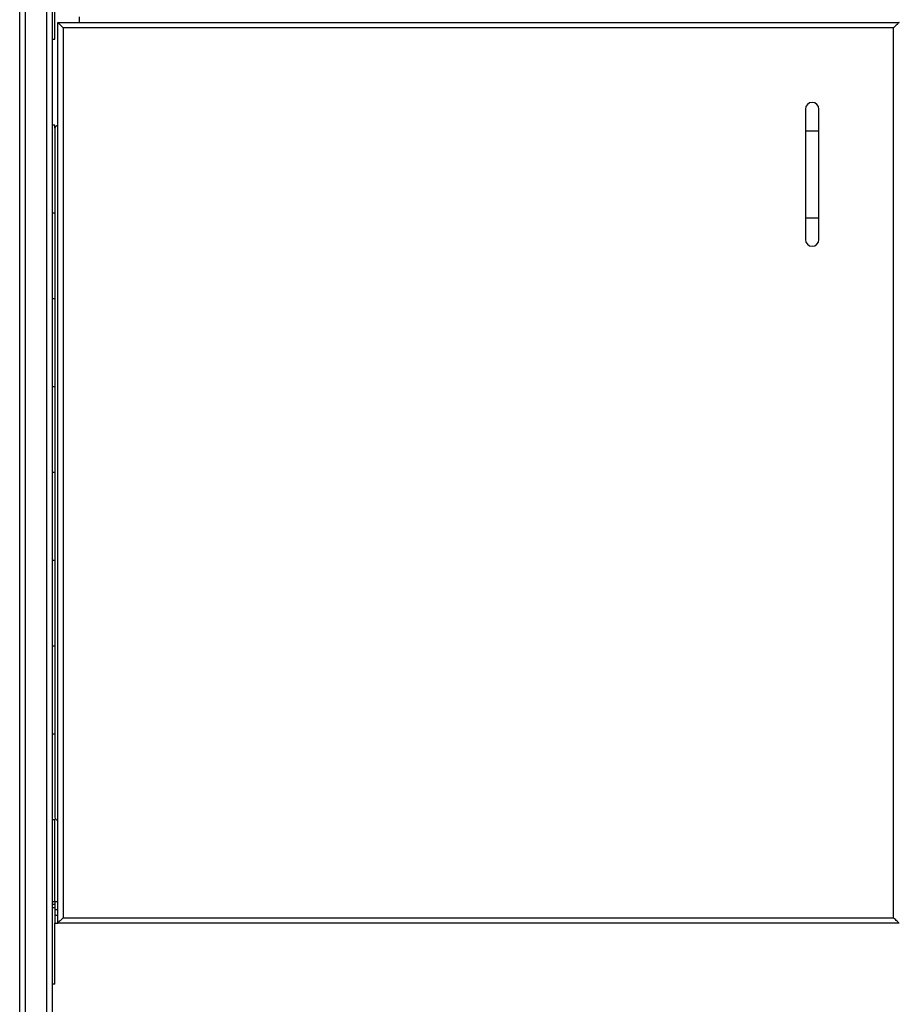
# Model space of a CAD drawing. Extents: x -597 to 1826, y -31 to 248.
# Drawn here: x -411 to -391, y 122 to 145 of the extents above; entities that cross this region are included whole.
import ezdxf

# ---------------------------------------------------------------- set-up
doc = ezdxf.new("R2010")
doc.units = 0
doc.header["$MEASUREMENT"] = 0
doc.layers.get('0').update_dxf_attribs({"linetype": 'CONTINUOUS'})

msp = doc.modelspace()

# ---------------------------------------------------------------- linework, layer by layer
at = {"linetype": 'Continuous'}
for p, q in [((-411.105, 119.76), (-411.105, 154.548)), ((-410.981, 154.673), (-410.981, 119.636)), ((-410.482, 119.636), (-410.482, 154.673)), ((-410.357, 154.548), (-410.357, 119.76)), ((-410.297, 144.189), (-410.297, 146.204)), ((-410.233, 123.875), (-410.233, 144.573)), ((-410.233, 144.573), (-390.906, 144.573)), ((-409.734, 144.573), (-409.734, 144.698)), ((-410.108, 144.449), (-410.108, 124)), ((-391.031, 144.449), (-410.108, 144.449)), ((-391.031, 124), (-391.031, 144.449)), ((-410.357, 144.189), (-410.297, 144.189)), ((-393.057, 142.578), (-393.057, 142.08)), ((-392.745, 142.08), (-392.745, 142.578)), ((-410.297, 142.214), (-410.357, 142.214)), ((-410.297, 142.14), (-410.297, 142.214)), ((-410.297, 142.14), (-410.297, 126.309)), ((-410.233, 142.202), (-410.235, 142.202)), ((-393.057, 142.08), (-393.057, 140.085)), ((-393.057, 142.08), (-392.901, 142.08)), ((-392.901, 142.08), (-392.745, 142.08)), ((-392.745, 140.085), (-392.745, 142.08)), ((-410.357, 140.199), (-410.297, 140.199)), ((-393.057, 140.085), (-393.057, 139.586)), ((-393.057, 140.085), (-392.901, 140.085)), ((-392.901, 140.085), (-392.745, 140.085)), ((-392.745, 139.586), (-392.745, 140.085)), ((-410.297, 138.224), (-410.357, 138.224)), ((-410.357, 136.209), (-410.297, 136.209)), ((-410.297, 134.234), (-410.357, 134.234)), ((-410.357, 132.219), (-410.297, 132.219)), ((-410.297, 130.244), (-410.357, 130.244)), ((-410.357, 128.229), (-410.297, 128.229)), ((-410.297, 126.254), (-410.357, 126.254)), ((-410.297, 124.374), (-410.297, 126.254)), ((-410.235, 126.247), (-410.233, 126.247)), ((-410.357, 124.374), (-410.297, 124.374)), ((-410.357, 124.314), (-410.297, 124.314)), ((-410.357, 124.239), (-410.297, 124.239)), ((-410.297, 124.374), (-410.297, 124.189)), ((-410.297, 124.374), (-410.233, 124.374)), ((-410.297, 124.189), (-410.297, 124.06)), ((-410.297, 124.189), (-410.233, 124.189)), ((-410.297, 124.06), (-410.297, 123.875)), ((-410.297, 124.06), (-410.233, 124.06)), ((-410.108, 124), (-391.031, 124)), ((-410.297, 122.474), (-410.297, 123.875)), ((-410.297, 123.875), (-410.233, 123.875)), ((-390.906, 123.875), (-410.233, 123.875)), ((-410.297, 122.474), (-410.357, 122.474))]:
    msp.add_line(p, q, dxfattribs=at)
at = {"linetype": 'Continuous', "flags": 128}
for points in [[(-410.108, 144.449), (-410.132, 144.473), (-410.156, 144.496), (-410.177, 144.518), (-410.196, 144.537), (-410.212, 144.552), (-410.223, 144.564), (-410.23, 144.571), (-410.233, 144.573)], [(-390.906, 144.573), (-390.908, 144.571), (-390.914, 144.566), (-390.923, 144.557), (-390.935, 144.544), (-390.951, 144.529), (-390.968, 144.511), (-390.988, 144.491), (-391.009, 144.47), (-391.031, 144.449)], [(-410.108, 124), (-410.132, 123.976), (-410.156, 123.952), (-410.177, 123.931), (-410.196, 123.912), (-410.212, 123.896), (-410.223, 123.885), (-410.23, 123.878), (-410.233, 123.875)], [(-390.906, 123.875), (-390.908, 123.877), (-390.914, 123.883), (-390.923, 123.892), (-390.935, 123.904), (-390.951, 123.92), (-390.968, 123.938), (-390.988, 123.957), (-391.009, 123.978), (-391.031, 124)]]:
    msp.add_lwpolyline(points, dxfattribs=at)
at = {"linetype": 'Continuous'}
for centre, radius, start, end in [((-392.901, 142.578), 0.156, 90, 180), ((-392.901, 142.578), 0.156, 0, 90), ((-410.235, 142.14), 0.0623, 90, 180), ((-392.901, 139.586), 0.156, 180, 270), ((-392.901, 139.586), 0.156, 270, 0), ((-410.235, 126.309), 0.0623, 180, 270)]:
    msp.add_arc(centre, radius, start, end, dxfattribs=at)

doc.saveas('drawing.dxf')
